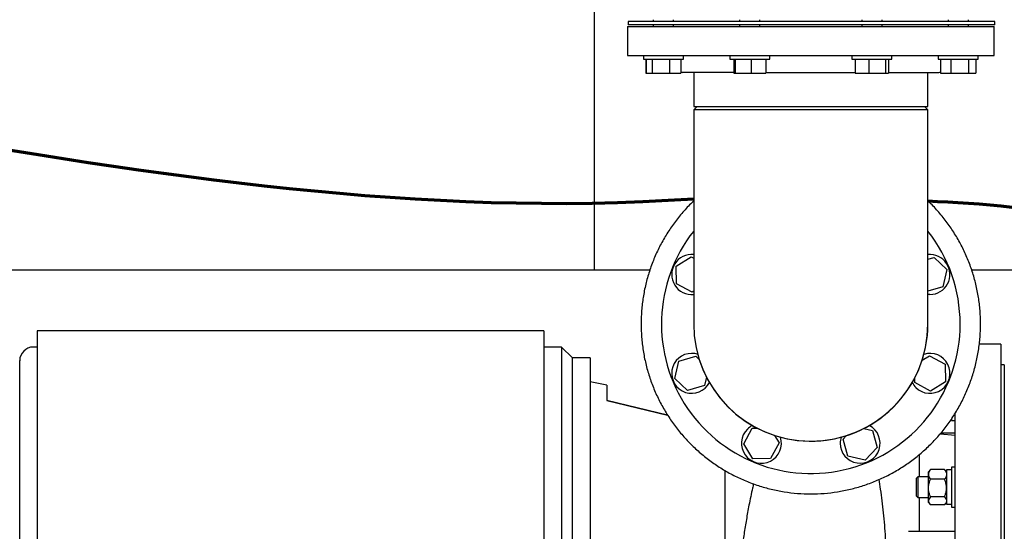
# Model space of a CAD drawing. Units: inches. Extents: x 0.1 to 22.1, y 0.1 to 17.1.
# Drawn here: x 6.5 to 9.5, y 10.3 to 11.9 of the extents above; entities that cross this region are included whole.
import ezdxf

# ---------------------------------------------------------------- set-up
doc = ezdxf.new("R2010")
doc.units = ezdxf.units.IN
doc.header["$MEASUREMENT"] = 0
doc.layers.add('7', color=7, linetype='Continuous', lineweight=25)

msp = doc.modelspace()

# ---------------------------------------------------------------- linework, layer by layer
at = {"color": 7, "linetype": 'Continuous', "lineweight": 25}
for p, q in [((8.29028912, 11.09882725), (8.29028912, 12.31924392)), ((8.39173421, 11.84528558), (8.39173421, 11.75674392)), ((8.39173421, 11.84528558), (9.51673421, 11.84528558)), ((8.39410389, 11.86091058), (8.39410389, 11.85049392)), ((8.55885632, 11.86091058), (8.39410389, 11.86091058)), ((8.55885632, 11.85049392), (8.39410389, 11.85049392)), ((8.47066819, 11.86611892), (8.47066819, 11.86091058)), ((8.47066819, 11.85049392), (8.47066819, 11.84528558)), ((8.53316819, 11.86091058), (8.53316819, 11.86611892)), ((8.53316819, 11.84528558), (8.53316819, 11.85049392)), ((9.51910389, 11.86091058), (8.55885632, 11.86091058)), ((9.51910389, 11.85049392), (8.55885632, 11.85049392)), ((8.73562878, 11.86611892), (8.73562878, 11.86091058)), ((8.73562878, 11.85049392), (8.73562878, 11.84528558)), ((8.79812878, 11.86091058), (8.79812878, 11.86611892)), ((8.79812878, 11.84528558), (8.79812878, 11.85049392)), ((9.11033964, 11.86611892), (9.11033964, 11.86091058)), ((9.11033964, 11.85049392), (9.11033964, 11.84528558)), ((9.17283964, 11.86091058), (9.17283964, 11.86611892)), ((9.17283964, 11.84528558), (9.17283964, 11.85049392)), ((9.37530023, 11.86611892), (9.37530023, 11.86091058)), ((9.37530023, 11.85049392), (9.37530023, 11.84528558)), ((9.43780023, 11.86091058), (9.43780023, 11.86611892)), ((9.43780023, 11.84528558), (9.43780023, 11.85049392)), ((9.51673421, 11.75674392), (9.51673421, 11.84528558)), ((9.51910389, 11.85049392), (9.51910389, 11.86091058)), ((8.39173421, 11.75674392), (9.51673421, 11.75674392)), ((8.44070986, 11.75674392), (8.44070986, 11.74557725)), ((8.56312652, 11.74557725), (8.56312652, 11.75674392)), ((8.70567045, 11.75674392), (8.70567045, 11.74557725)), ((8.82808711, 11.74557725), (8.82808711, 11.75674392)), ((9.08038131, 11.75674392), (9.08038131, 11.74557725)), ((9.20279798, 11.74557725), (9.20279798, 11.75674392)), ((9.3453419, 11.75674392), (9.3453419, 11.74557725)), ((9.46775857, 11.74557725), (9.46775857, 11.75674392)), ((8.44070986, 11.74557725), (8.56312652, 11.74557725)), ((8.44800093, 11.74557725), (8.44800093, 11.70191058)), ((8.44860726, 11.74557725), (8.44860726, 11.70191058)), ((8.46715569, 11.74557725), (8.46715569, 11.70191058)), ((8.52046662, 11.74557725), (8.52046662, 11.70191058)), ((8.55522912, 11.74557725), (8.55522912, 11.70191058)), ((8.70567045, 11.74557725), (8.82808711, 11.74557725)), ((8.71780723, 11.74557725), (8.71780723, 11.70191058)), ((8.72256289, 11.74557725), (8.72256289, 11.70191058)), ((8.77163444, 11.74557725), (8.77163444, 11.70191058)), ((8.81595033, 11.74557725), (8.81595033, 11.70191058)), ((9.08038131, 11.74557725), (9.20279798, 11.74557725)), ((9.09074042, 11.74557725), (9.09074042, 11.70191058)), ((9.13222844, 11.74557725), (9.13222844, 11.70191058)), ((9.18307766, 11.74557725), (9.18307766, 11.70191058)), ((9.19243886, 11.74557725), (9.19243886, 11.70191058)), ((9.3453419, 11.74557725), (9.46775857, 11.74557725)), ((9.35263297, 11.74557725), (9.35263297, 11.70191058)), ((9.38371012, 11.74557725), (9.38371012, 11.70191058)), ((9.43762738, 11.74557725), (9.43762738, 11.70191058)), ((9.4604675, 11.74557725), (9.4604675, 11.70191058)), ((8.44800093, 11.70191058), (8.44860726, 11.70191058)), ((8.44860726, 11.70191058), (8.46715569, 11.70191058)), ((8.46715569, 11.70191058), (8.52046662, 11.70191058)), ((8.52046662, 11.70191058), (8.55522912, 11.70191058)), ((8.55522912, 11.70191058), (8.55583545, 11.70191058)), ((8.55583545, 11.70603389), (8.55583545, 11.70191058)), ((8.71780723, 11.70466058), (8.56100505, 11.70466058)), ((8.59485921, 11.70466058), (8.59485921, 11.60049392)), ((8.71780723, 11.70191058), (8.72256289, 11.70191058)), ((8.72256289, 11.70191058), (8.77163444, 11.70191058)), ((8.77163444, 11.70191058), (8.81595033, 11.70191058)), ((8.81595033, 11.70466058), (9.09074042, 11.70466058)), ((9.09074042, 11.70191058), (9.13222844, 11.70191058)), ((9.13222844, 11.70191058), (9.18307766, 11.70191058)), ((9.18307766, 11.70191058), (9.19243886, 11.70191058)), ((9.19243886, 11.70466058), (9.34746338, 11.70466058)), ((9.31360921, 11.60049392), (9.31360921, 11.70466058)), ((9.35263297, 11.70191058), (9.38371012, 11.70191058)), ((9.38371012, 11.70191058), (9.43762738, 11.70191058)), ((9.43762738, 11.70191058), (9.4604675, 11.70191058)), ((8.60527588, 11.60049392), (8.59485921, 11.59007725)), ((8.59485921, 11.60049392), (9.31360921, 11.60049392)), ((8.59485921, 11.59007725), (8.59485921, 11.55882725)), ((8.95423421, 11.59007725), (8.59485921, 11.59007725)), ((9.31360921, 11.59007725), (8.95423421, 11.59007725)), ((9.31360921, 11.59007725), (9.30319255, 11.60049392)), ((9.31360921, 11.55882725), (9.31360921, 11.59007725)), ((8.59485921, 11.55882725), (8.59485921, 10.93382725)), ((9.31360921, 10.93382725), (9.31360921, 11.55882725)), ((8.54104053, 11.11127259), (8.58727385, 11.13941807)), ((8.58727385, 11.13941807), (8.59485921, 11.13527068)), ((9.31360921, 11.13229803), (9.33272655, 11.13789986)), ((9.33272655, 11.13789986), (9.37187906, 11.1005265)), ((8.46038775, 11.09882725), (3.4181778, 11.09882725)), ((8.54229859, 11.05716062), (8.54104053, 11.11127259)), ((9.37187906, 11.1005265), (9.35908904, 11.04793275)), ((10.26420579, 11.09882725), (9.44808068, 11.09882725)), ((8.58978995, 11.03119414), (8.54229859, 11.05716062)), ((8.59485921, 11.03428016), (8.58978995, 11.03119414)), ((9.35908904, 11.04793275), (9.31360921, 11.03460608)), ((9.31993653, 11.02409777), (9.31360921, 11.02442569)), ((8.13523159, 10.91299392), (6.58073684, 10.91299392)), ((6.58106492, 10.86299392), (6.56840088, 10.86299392)), ((8.18923421, 10.86299392), (8.1349035, 10.86299392)), ((8.22256755, 10.82966058), (8.18923421, 10.86299392)), ((8.18923421, 10.86299392), (8.18923421, 10.24632725)), ((9.53773159, 10.87132725), (9.47090121, 10.87132725)), ((8.27689825, 10.82966058), (8.22256755, 10.82966058)), ((8.22256755, 10.24632725), (8.22256755, 10.82966058)), ((8.53658936, 10.767128), (8.54937938, 10.81972175)), ((8.54937938, 10.81972175), (8.60132192, 10.83494214)), ((8.60132192, 10.83494214), (8.61173123, 10.82500585)), ((9.29597651, 10.82264007), (9.31867848, 10.83646036)), ((9.31867848, 10.83646036), (9.36616984, 10.81049388)), ((9.36616984, 10.81049388), (9.36742789, 10.75638191)), ((9.54798421, 10.80882725), (9.53756755, 10.80882725)), ((9.54798421, 10.80882725), (9.54798421, 9.68382725)), ((8.32854671, 10.7457654), (8.27673421, 10.75674392)), ((8.57574187, 10.72975464), (8.53658936, 10.767128)), ((8.6339647, 10.77080016), (8.62768441, 10.74497503)), ((9.27370322, 10.7542029), (9.27336874, 10.76858942)), ((9.36742789, 10.75638191), (9.32119458, 10.72823643)), ((8.62768441, 10.74497503), (8.57574187, 10.72975464)), ((9.32119458, 10.72823643), (9.27370322, 10.7542029)), ((8.32854671, 10.69886684), (8.51493455, 10.65453319)), ((8.51493454, 10.65453319), (8.32854671, 10.69886684)), ((9.38640088, 10.64352128), (9.38640088, 10.63743494)), ((9.38640088, 10.63743494), (9.39756755, 10.63743494)), ((8.74864339, 10.56686688), (8.77460987, 10.61435825)), ((8.77460987, 10.61435825), (8.78899638, 10.61469272)), ((9.1172613, 10.61355774), (9.14308643, 10.60727745)), ((9.14308643, 10.60727745), (9.15830682, 10.55533491)), ((8.84304703, 10.59208495), (8.85686732, 10.56938299)), ((9.05311932, 10.58091496), (9.06305561, 10.59132427)), ((9.06833971, 10.52897242), (9.05311932, 10.58091496)), ((9.39773159, 10.59189464), (9.35062792, 10.59601568)), ((9.39756755, 10.59882725), (9.35284438, 10.59882725)), ((8.77678887, 10.52063357), (8.74864339, 10.56686688)), ((8.85686732, 10.56938299), (8.83090084, 10.52189162)), ((9.15830682, 10.55533491), (9.12093346, 10.5161824)), ((8.83090084, 10.52189162), (8.77678887, 10.52063357)), ((9.12093346, 10.5161824), (9.06833971, 10.52897242)), ((9.28756755, 10.46493268), (9.28756755, 10.53390698)), ((9.32020766, 10.48623145), (9.31531755, 10.48055768)), ((9.32022162, 10.48621942), (9.32156755, 10.48772723)), ((9.36448421, 10.48772723), (9.32156755, 10.48772723)), ((9.36583014, 10.48621942), (9.36448421, 10.48772723)), ((9.37073421, 10.48055768), (9.3658441, 10.48623145)), ((9.38640088, 10.48634935), (9.37073421, 10.48634935)), ((9.37073421, 10.48634935), (9.37073421, 10.38101601)), ((9.39756755, 10.49489101), (9.38640088, 10.49489101)), ((9.38640088, 10.49489101), (9.38640088, 10.37247435)), ((9.28286338, 10.46493268), (9.27790088, 10.45997018)), ((9.27790088, 10.45997018), (9.27790088, 10.40739518)), ((9.31531755, 10.46493268), (9.28286338, 10.46493268)), ((9.28286338, 10.46493268), (9.28286338, 10.40243268)), ((9.31531755, 10.47292618), (9.31531755, 10.48055768)), ((9.31531755, 10.43110286), (9.31531755, 10.47292618)), ((9.36448421, 10.45812514), (9.32156755, 10.45812514)), ((9.31531755, 10.39185936), (9.31531755, 10.43110286)), ((9.27790088, 10.40739518), (9.28286338, 10.40243268)), ((9.28286338, 10.40243268), (9.31531755, 10.40243268)), ((9.28756755, 10.29841058), (9.28756755, 10.40243268)), ((9.36448421, 10.40408059), (9.32156755, 10.40408059)), ((9.31531755, 10.38680768), (9.31531755, 10.39185936)), ((9.31531755, 10.38680768), (9.32020766, 10.38113391)), ((9.36448421, 10.37963813), (9.32156755, 10.37963813)), ((9.3658441, 10.38113391), (9.37073421, 10.38680768)), ((9.37073421, 10.38101601), (9.38640088, 10.38101601)), ((9.38640088, 10.37247435), (9.39756755, 10.37247435)), ((9.2544629, 10.29841058), (9.39756755, 10.29841058))]:
    msp.add_line(p, q, dxfattribs=at)
for centre, radius, start, end in [((8.56100505, 11.71507725), 0.01041667, 236.32449968, 270), ((9.34746338, 11.71507725), 0.01041667, 270, 299.75424323), ((8.95423421, 10.93382725), 0.45833333, 141.63667647, 0), ((8.95423421, 10.93382725), 0.45833333, 0, 38.36332353), ((8.5885319, 11.08530611), 0.06120833, 84.0665394, 275.9334606), ((9.31993653, 11.08530611), 0.06120833, 270, 95.9334606), ((8.95423421, 10.93382725), 0.359375, 180, 269.19742465), ((8.95423421, 10.93382725), 0.359375, 180, 360), ((8.95423421, 10.93382725), 0.359375, 269.19742465, 360), ((6.56840088, 10.82132725), 0.04166667, 90, 180), ((8.5885319, 10.78234839), 0.06120833, 90, 332.70528537), ((8.5885319, 10.78234839), 0.06120833, 72.29471463, 90), ((9.31993653, 10.78234839), 0.06120833, 225, 107.70528537), ((9.31993653, 10.78234839), 0.06120833, 207.29471463, 225), ((8.80275535, 10.56812493), 0.06120833, 135, 17.70528538), ((8.80275535, 10.56812493), 0.06120833, 117.29471462, 135), ((9.10571307, 10.56812493), 0.06120833, 180, 62.70528537), ((9.10571307, 10.56812493), 0.06120833, 162.29471463, 180)]:
    msp.add_arc(centre, radius, start, end, dxfattribs=at)
for points, knots in [([(8.59485921, 11.31034815), (8.59186706, 11.30762576), (8.57878978, 11.29572748), (8.55788355, 11.27232103), (8.53241058, 11.24030933), (8.50970129, 11.20623406), (8.48968902, 11.17052594), (8.47255252, 11.133346), (8.45838262, 11.0949393), (8.44727065, 11.0555384), (8.43928405, 11.01538735), (8.43447235, 10.97473339), (8.43286514, 10.93382725), (8.43447235, 10.8929211), (8.43928406, 10.85226716), (8.44727061, 10.81211606), (8.45838276, 10.77271535), (8.472552, 10.73430794), (8.48969097, 10.69713065), (8.509694, 10.66141266), (8.53243777, 10.6273742), (8.55778206, 10.59522512), (8.58557061, 10.56516365), (8.61563209, 10.5373751), (8.64778116, 10.51203083), (8.68181962, 10.48928699), (8.71753761, 10.46928421), (8.75471491, 10.4521443), (8.79312231, 10.43797856), (8.83252302, 10.42685334), (8.87267412, 10.41891556), (8.91332807, 10.41392184), (8.94059883, 10.41330322), (8.95423421, 10.41299392)], [0, 0, 0, 0, 0.0097928256, 0.0427997314, 0.0758066372, 0.108813543, 0.1418204489, 0.1748273547, 0.2078342605, 0.2408411663, 0.2738480721, 0.3068549779, 0.3398618837, 0.3728687895, 0.4058756954, 0.4388826012, 0.471889507, 0.5048964128, 0.5379033186, 0.5709102244, 0.6039171302, 0.6369240361, 0.6699309419, 0.7029378477, 0.7359447535, 0.7689516593, 0.8019585651, 0.8349654709, 0.8679723767, 0.9009792826, 0.9339861884, 0.9669930942, 1, 1, 1, 1]), ([(8.95423421, 10.41299392), (8.96786959, 10.41330322), (8.99514036, 10.41392184), (9.0357943, 10.41891556), (9.0759454, 10.42685334), (9.11534611, 10.43797856), (9.15375352, 10.4521443), (9.19093082, 10.46928421), (9.2266488, 10.48928699), (9.26068726, 10.51203083), (9.29283634, 10.5373751), (9.32289782, 10.56516365), (9.35068636, 10.59522512), (9.37603065, 10.6273742), (9.39877442, 10.66141266), (9.41877745, 10.69713065), (9.43591642, 10.73430794), (9.45008566, 10.77271535), (9.46119781, 10.81211606), (9.46918436, 10.85226716), (9.47399607, 10.8929211), (9.47560328, 10.93382725), (9.47399607, 10.97473339), (9.46918437, 11.01538735), (9.46119777, 11.0555384), (9.4500858, 11.0949393), (9.4359159, 11.133346), (9.41877941, 11.17052594), (9.39876713, 11.20623406), (9.37605784, 11.24030933), (9.35058487, 11.27232103), (9.32967864, 11.29572748), (9.31660137, 11.30762576), (9.31360921, 11.31034815)], [0, 0, 0, 0, 0.0330069058, 0.0660138116, 0.0990207174, 0.1320276233, 0.1650345291, 0.1980414349, 0.2310483407, 0.2640552465, 0.2970621523, 0.3300690581, 0.3630759639, 0.3960828698, 0.4290897756, 0.4620966814, 0.4951035872, 0.528110493, 0.5611173988, 0.5941243046, 0.6271312105, 0.6601381163, 0.6931450221, 0.7261519279, 0.7591588337, 0.7921657395, 0.8251726453, 0.8581795511, 0.891186457, 0.9241933628, 0.9572002686, 0.9902071744, 1, 1, 1, 1]), ([(6.52673421, 10.2463398), (6.52673421, 10.24634817), (6.52673421, 10.26322993), (6.52673421, 10.29689603), (6.52673421, 10.34696899), (6.52673421, 10.39622829), (6.52673421, 10.44439621), (6.52673421, 10.49076559), (6.52673421, 10.53499584), (6.52673421, 10.57681151), (6.52673421, 10.61618198), (6.52673421, 10.65302063), (6.52673421, 10.68700231), (6.52673421, 10.71778674), (6.52673421, 10.74494801), (6.52673421, 10.76825877), (6.52673421, 10.7874524), (6.52673421, 10.8024044), (6.52673421, 10.81327892), (6.52673421, 10.81942642), (6.52673421, 10.82199816), (6.52673421, 10.82127627), (6.52673421, 10.82125129)], [0, 0, 0, 0, 0.0000278137, 0.0560914649, 0.1118002345, 0.1676440905, 0.2235798316, 0.2794790147, 0.3343574649, 0.389244543, 0.4441376216, 0.4990295167, 0.5549177835, 0.610806283, 0.6666948494, 0.7225831854, 0.7784712944, 0.8333618733, 0.8882522843, 0.9431425415, 0.9980326886, 1, 1, 1, 1]), ([(9.39756755, 10.24632725), (9.39756755, 10.26268971), (9.39756755, 10.29541464), (9.39756755, 10.34419931), (9.39756755, 10.39238086), (9.39756755, 10.43966084), (9.39756755, 10.48575299), (9.39756755, 10.53035356), (9.39756755, 10.57326062), (9.39756755, 10.61393705), (9.39756755, 10.64310274), (9.39756755, 10.65780712), (9.39756755, 10.66057)], [0, 0, 0, 0, 0.108326314, 0.216652628, 0.324978942, 0.433305256, 0.54163157, 0.649957884, 0.758284198, 0.866610512, 0.974936826, 1, 1, 1, 1]), ([(8.69123421, 10.24632725), (8.69123421, 10.25893719), (8.69123421, 10.28415706), (8.69123421, 10.3217548), (8.69123421, 10.35888286), (8.69123421, 10.39533438), (8.69123421, 10.43080225), (8.69123421, 10.46070615), (8.69123421, 10.47812956), (8.69123421, 10.48462817)], [0, 0, 0, 0, 0.1516335141, 0.3032670281, 0.4549005422, 0.6065340562, 0.7581675703, 0.9098010843, 1, 1, 1, 1]), ([(9.32156755, 10.48772723), (9.3199259, 10.48542582), (9.3165828, 10.48073916), (9.31532908, 10.47562074), (9.31531784, 10.47299578), (9.31531755, 10.47292618)], [0, 0, 0, 0, 0.484341412, 0.9863277254, 1, 1, 1, 1]), ([(9.36448421, 10.48772723), (9.36612586, 10.48542582), (9.36946896, 10.48073916), (9.37072268, 10.47562074), (9.37073391, 10.47299578), (9.37073421, 10.47292618)], [0, 0, 0, 0, 0.484341412, 0.9863277254, 1, 1, 1, 1]), ([(9.18789659, 10.1633127), (9.18785906, 10.16850767), (9.18776379, 10.18169667), (9.18719026, 10.20769537), (9.18599688, 10.24125175), (9.18390819, 10.27942752), (9.18111329, 10.31734786), (9.17761143, 10.3548214), (9.17338158, 10.39159998), (9.16874075, 10.42594242), (9.16517661, 10.4473411), (9.16352778, 10.4572405)], [0, 0, 0, 0, 0.0526877768, 0.1337635275, 0.2603858064, 0.3866239743, 0.5126520158, 0.6386413153, 0.7647602821, 0.8911739934, 1, 1, 1, 1]), ([(9.31531755, 10.47292618), (9.31555536, 10.47085445), (9.31603958, 10.4666361), (9.31884281, 10.46173129), (9.32095347, 10.45893786), (9.32156755, 10.45812514)], [0, 0, 0, 0, 0.4062905719, 0.827266425, 1, 1, 1, 1]), ([(9.31531755, 10.43110286), (9.3153242, 10.43172178), (9.31536776, 10.43577101), (9.31639409, 10.44332775), (9.31889394, 10.45167633), (9.3209066, 10.45653093), (9.32156755, 10.45812514)], [0, 0, 0, 0, 0.0665322929, 0.4352825749, 0.8145508421, 1, 1, 1, 1]), ([(9.37073421, 10.47292618), (9.3704964, 10.47085445), (9.37001218, 10.4666361), (9.36720895, 10.46173129), (9.36509829, 10.45893786), (9.36448421, 10.45812514)], [0, 0, 0, 0, 0.4062905719, 0.827266425, 1, 1, 1, 1]), ([(9.37073421, 10.43110286), (9.37072755, 10.43172178), (9.37068399, 10.43577101), (9.36965766, 10.44332775), (9.36715782, 10.45167633), (9.36514516, 10.45653093), (9.36448421, 10.45812514)], [0, 0, 0, 0, 0.0665322929, 0.4352825749, 0.8145508421, 1, 1, 1, 1]), ([(8.77838274, 10.4439841), (8.77736738, 10.43958452), (8.77440084, 10.42673042), (8.7697721, 10.4048328), (8.76335563, 10.37281602), (8.7563954, 10.33463646), (8.74913743, 10.29044073), (8.74497998, 10.26094475), (8.74291965, 10.24632725)], [0, 0, 0, 0, 0.0712957004, 0.208302091, 0.3438358248, 0.5664592295, 0.7851476634, 1, 1, 1, 1]), ([(9.32156755, 10.40408059), (9.32063899, 10.40636843), (9.31844202, 10.41178147), (9.31590918, 10.42080177), (9.31551641, 10.42764028), (9.31531755, 10.43110286)], [0, 0, 0, 0, 0.2654599131, 0.6280764878, 1, 1, 1, 1]), ([(9.36448421, 10.40408059), (9.36541277, 10.40636843), (9.36760973, 10.41178147), (9.37014258, 10.42080177), (9.37053534, 10.42764028), (9.37073421, 10.43110286)], [0, 0, 0, 0, 0.2654599131, 0.6280764878, 1, 1, 1, 1]), ([(9.32156755, 10.40408059), (9.3199259, 10.40218031), (9.3165828, 10.39831054), (9.31532908, 10.39408426), (9.31531784, 10.39191683), (9.31531755, 10.39185936)], [0, 0, 0, 0, 0.484341412, 0.9863277254, 1, 1, 1, 1]), ([(9.36448421, 10.40408059), (9.36612586, 10.40218031), (9.36946896, 10.39831054), (9.37072268, 10.39408426), (9.37073391, 10.39191683), (9.37073421, 10.39185936)], [0, 0, 0, 0, 0.484341412, 0.9863277254, 1, 1, 1, 1]), ([(9.31531755, 10.39185936), (9.31555536, 10.39014873), (9.31603958, 10.38666563), (9.31884281, 10.38261573), (9.32095347, 10.38030919), (9.32156755, 10.37963813)], [0, 0, 0, 0, 0.4062905719, 0.827266425, 1, 1, 1, 1]), ([(9.37073421, 10.39185936), (9.3704964, 10.39014873), (9.37001218, 10.38666563), (9.36720895, 10.38261573), (9.36509829, 10.38030919), (9.36448421, 10.37963813)], [0, 0, 0, 0, 0.4062905719, 0.827266425, 1, 1, 1, 1])]:
    msp.add_open_spline(points, degree=3, knots=knots, dxfattribs=at)
for points in [[(6.58090088, 10.24632725), (6.58090088, 10.26378054), (6.58090088, 10.29868712), (6.58090088, 10.35072417), (6.58090088, 10.40211758), (6.58090088, 10.45255048), (6.58090088, 10.50171196), (6.58090088, 10.5492989), (6.58090088, 10.59501792), (6.58090088, 10.63858715), (6.58090088, 10.67973797), (6.58090088, 10.71821666), (6.58090088, 10.75378601), (6.58090088, 10.78622667), (6.58090088, 10.81533878), (6.58090088, 10.84094235), (6.58090088, 10.86288143), (6.58090088, 10.88101357), (6.58090088, 10.89525385), (6.58090088, 10.90541421), (6.58090088, 10.91180618), (6.58090088, 10.912598), (6.58090088, 10.91299392)], [(8.13506755, 10.91299392), (8.13506755, 10.912598), (8.13506755, 10.91180618), (8.13506755, 10.90541421), (8.13506755, 10.89525385), (8.13506755, 10.88101357), (8.13506755, 10.86288143), (8.13506755, 10.84094235), (8.13506755, 10.81533878), (8.13506755, 10.78622667), (8.13506755, 10.75378601), (8.13506755, 10.71821666), (8.13506755, 10.67973797), (8.13506755, 10.63858715), (8.13506755, 10.59501792), (8.13506755, 10.5492989), (8.13506755, 10.50171196), (8.13506755, 10.45255048), (8.13506755, 10.40211758), (8.13506755, 10.35072417), (8.13506755, 10.29868712), (8.13506755, 10.26378054), (8.13506755, 10.24632725)], [(9.53756755, 10.87132725), (9.53756755, 10.87095608), (9.53756755, 10.87021374), (9.53756755, 10.86422127), (9.53756755, 10.85469594), (9.53756755, 10.84134568), (9.53756755, 10.82434679), (9.53756755, 10.8037789), (9.53756755, 10.77977556), (9.53756755, 10.75248296), (9.53756755, 10.72206983), (9.53756755, 10.68872357), (9.53756755, 10.6526498), (9.53756755, 10.61407091), (9.53756755, 10.57322476), (9.53756755, 10.53036317), (9.53756755, 10.48575042), (9.53756755, 10.43966153), (9.53756755, 10.39238068), (9.53756755, 10.34419936), (9.53756755, 10.29541462), (9.53756755, 10.26268971), (9.53756755, 10.24632725)], [(8.27673421, 10.82966058), (8.27673421, 10.82931416), (8.27673421, 10.82862131), (8.27673421, 10.82302834), (8.27673421, 10.81413802), (8.27673421, 10.80167778), (8.27673421, 10.78581216), (8.27673421, 10.76661546), (8.27673421, 10.74421234), (8.27673421, 10.71873924), (8.27673421, 10.69035366), (8.27673421, 10.65923048), (8.27673421, 10.62556163), (8.27673421, 10.58955467), (8.27673421, 10.55143159), (8.27673421, 10.51142745), (8.27673421, 10.46978887), (8.27673421, 10.42677258), (8.27673421, 10.38264378), (8.27673421, 10.33767455), (8.27673421, 10.29214213), (8.27673421, 10.26159888), (8.27673421, 10.24632725)], [(8.32854671, 10.7457654), (8.32854671, 10.74551073), (8.32854671, 10.74500138), (8.32854671, 10.74088327), (8.32854671, 10.73434722), (8.32854671, 10.72512861), (8.32854671, 10.71355897), (8.32854671, 10.70376504), (8.32854671, 10.69886808)]]:
    msp.add_open_spline(points, degree=3, dxfattribs=at)
at = {"layer": '7', "lineweight": 70}
for points in [[(3.6477906, 11.79692308), (5.31001723, 11.83863599), (6.93184261, 11.20072165), (8.59485921, 11.3176291)], [(9.31360921, 11.31081129), (9.62621806, 11.29400364), (10.12422466, 11.28281597), (10.07923421, 10.81196022)]]:
    msp.add_open_spline(points, degree=3, dxfattribs=at)

doc.saveas('drawing.dxf')
